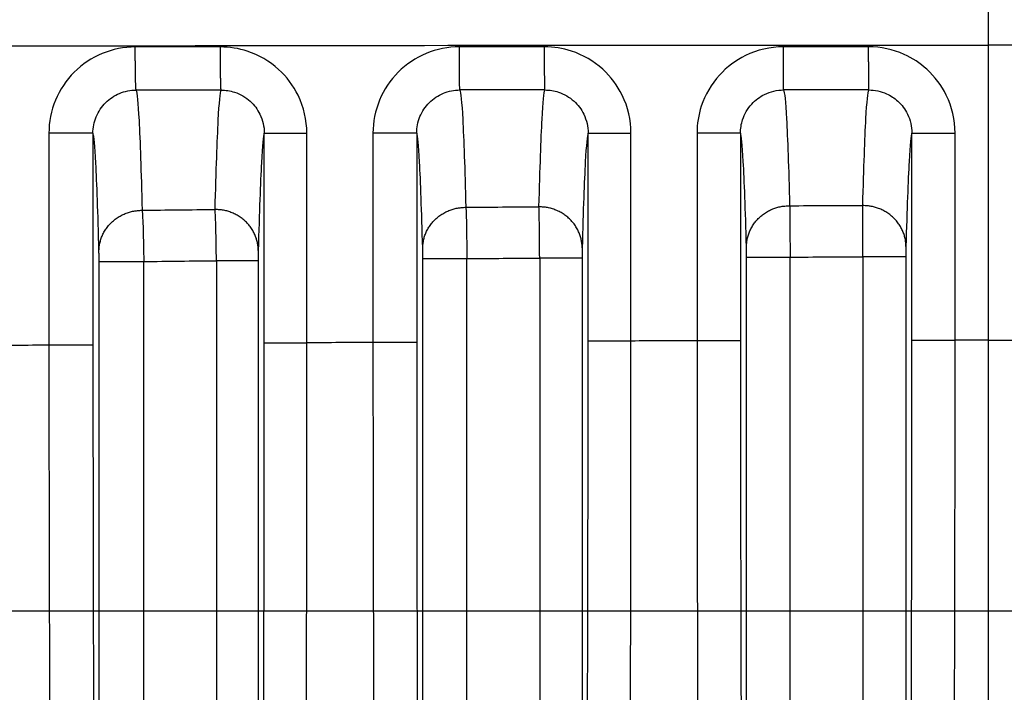
# Model space of a CAD drawing. Extents: x -1490 to 811, y -1226 to 644.
# Drawn here: x -59 to -41, y 375 to 388 of the extents above; entities that cross this region are included whole.
import ezdxf

# ---------------------------------------------------------------- set-up
doc = ezdxf.new("R2010")
doc.units = 0
doc.header["$MEASUREMENT"] = 0
doc.layers.get('0').update_dxf_attribs({"linetype": 'CONTINUOUS'})
doc.layers.add('2', color=7, linetype='CONTINUOUS')
doc.layers.add('4', color=7, linetype='CONTINUOUS')
doc.styles.get("Standard").update_dxf_attribs({"font": 'monotxt.shx'})
doc.dimstyles.new('DSTYLE3', dxfattribs={"dimtxt": 20, "dimasz": 20, "dimexe": 1.5, "dimexo": 0.5, "dimgap": 1.5, "dimtad": 1, "dimdec": 1, "dimrnd": 0.1, "dimzin": 3, "dimtxsty": 'STANDARD', "dimcen": 0.09, "dimazin": 3, "dimtp": 1, "dimtm": 1, "dimtfac": 1, "dimtdec": 4, "dimtofl": 0, "dimtmove": 0, "dimatfit": 3, "dimtolj": 1, "dimtzin": 0})
doc.dimstyles.new('DSTYLE4', dxfattribs={"dimtxt": 20, "dimasz": 30, "dimexe": 3, "dimexo": 1.5, "dimgap": 1.5, "dimtad": 1, "dimtih": 1, "dimtoh": 1, "dimdec": 1, "dimrnd": 0.1, "dimzin": 3, "dimtxsty": 'STANDARD', "dimcen": 0.09, "dimazin": 3, "dimtp": 1, "dimtm": 1, "dimtfac": 1, "dimtdec": 4, "dimtmove": 0, "dimatfit": 3, "dimtolj": 1, "dimtzin": 0})

# ---------------------------------------------------------------- blocks, each defined once
blk = doc.blocks.new('_AH1')
at = {"color": 0, "linetype": 'CONTINUOUS'}
for p, q in [((-1, 0.166667), (0, 0)), ((-1, 0.166667), (-1, -0.166667)), ((0, 0), (-1, -0.166667)), ((0, 0), (-1, 0))]:
    blk.add_line(p, q, dxfattribs=at)
blk = doc.blocks.new('*D45')
at = {"layer": '2', "color": 4, "linetype": 'CONTINUOUS'}
for p, q in [((108.96173, 297.68634), (108.96173, 482.3149)), ((141.96173, 299.68635), (141.96173, 482.3149)), ((108.96173, 467.3149), (-54.93337, 467.3149)), ((171.96173, 467.3149), (108.96173, 467.3149))]:
    blk.add_line(p, q, dxfattribs=at)
at = {"layer": '2', "color": 4, "xscale": 20, "yscale": 20, "zscale": 20}
blk.add_blockref('_AH1', (108.96173, 467.3149), dxfattribs=at)
at = {"layer": '2', "color": 4, "xscale": 20, "yscale": 20, "zscale": 20, "rotation": 180}
blk.add_blockref('_AH1', (141.96173, 467.3149), dxfattribs=at)
at = {"layer": '2', "color": 4, "linetype": 'CONTINUOUS'}
blk.add_text('33,0', height=20, rotation=360, dxfattribs=at).set_placement((-39.93337, 482.3249))
blk = doc.blocks.new('*D53')
at = {"layer": '4', "color": 4, "linetype": 'CONTINUOUS'}
for p, q in [((-354.60876, 462.1823), (-194.60876, 462.1823)), ((-55.424563, 333.58037), (-194.60876, 462.1823)), ((-74.065695, 357.61177), (-80.852034, 350.26701)), ((-55.424563, 333.58037), (-74.065695, 357.61177)), ((-55.424563, 333.58037), (-80.852034, 350.26701)), ((-41.469506, 320.68633), (-55.424563, 333.58037))]:
    blk.add_line(p, q, dxfattribs=at)
at = {"layer": '4', "color": 4, "xscale": 30, "yscale": 30, "zscale": 30, "rotation": 317.26302}
blk.add_blockref('_AH1', (-55.424563, 333.58037), dxfattribs=at)
at = {"layer": '4', "color": 4, "linetype": 'CONTINUOUS'}
blk.add_text('R19,0', height=20, dxfattribs=at).set_placement((-339.60876, 477.1823))
blk = doc.blocks.new('*D60')
at = {"layer": '4', "color": 4, "linetype": 'CONTINUOUS'}
for p, q in [((-81.47, 187.686), (-81.47, 499.674)), ((-1.47, 135.686), (-1.47, 499.674)), ((-81.47, 484.674), (-41.47, 484.674)), ((-1.47, 484.674), (-41.47, 484.674))]:
    blk.add_line(p, q, dxfattribs=at)
at = {"layer": '4', "color": 4, "xscale": 20, "yscale": 20, "zscale": 20, "rotation": 180}
blk.add_blockref('_AH1', (-81.47, 484.674), dxfattribs=at)
at = {"layer": '4', "color": 4, "xscale": 20, "yscale": 20, "zscale": 20}
blk.add_blockref('_AH1', (-1.47, 484.674), dxfattribs=at)
at = {"layer": '4', "color": 4, "linetype": 'CONTINUOUS'}
blk.add_text('80,0', height=20, dxfattribs=at).set_placement((-81.47, 499.684))
blk = doc.blocks.new('*D61')
at = {"layer": '4', "color": 4, "linetype": 'CONTINUOUS'}
for p, q in [((-91.47, 227.686), (-91.47, 598.627)), ((8.53, 292.686), (8.53, 598.627)), ((-91.47, 583.627), (-41.47, 583.627)), ((8.53, 583.627), (-41.47, 583.627))]:
    blk.add_line(p, q, dxfattribs=at)
at = {"layer": '4', "color": 4, "xscale": 20, "yscale": 20, "zscale": 20, "rotation": 180}
blk.add_blockref('_AH1', (-91.47, 583.627), dxfattribs=at)
at = {"layer": '4', "color": 4, "xscale": 20, "yscale": 20, "zscale": 20}
blk.add_blockref('_AH1', (8.53, 583.627), dxfattribs=at)
at = {"layer": '4', "color": 4, "linetype": 'CONTINUOUS'}
blk.add_text('100,0', height=20, dxfattribs=at).set_placement((-91.47, 598.637))

msp = doc.modelspace()

# ---------------------------------------------------------------- linework, layer by layer
at = {"layer": '2', "color": 132, "linetype": 'CONTINUOUS'}
msp.add_line((73.117, 376.831), (-180.829, 376.831), dxfattribs=at)
at = {"layer": '4', "color": 250, "linetype": 'CONTINUOUS'}
for p, q in [((-41.47, 391.328), (-41.47, 387.328)), ((-41.47, 387.328), (-41.47, 381.853)), ((-58.057, 385.692), (-58.873, 385.692)), ((-54.882, 385.694), (-54.094, 385.694)), ((-52.058, 385.694), (-52.868, 385.694)), ((-48.881, 385.695), (-48.087, 385.695)), ((-46.058, 385.695), (-46.863, 385.695)), ((-42.881, 385.695), (-42.081, 385.695)), ((-55.77, 383.329), (-55.77, 367.979)), ((-54.995, 383.329), (-55.77, 383.329)), ((-54.995, 383.329), (-54.995, 367.979)), ((-51.945, 368.014), (-51.945, 383.368)), ((-51.945, 383.368), (-51.128, 383.368)), ((-51.128, 368.014), (-51.128, 383.368)), ((-49.779, 383.378), (-49.779, 368.021)), ((-48.993, 383.378), (-49.779, 383.378)), ((-48.993, 383.378), (-48.993, 368.021)), ((-45.946, 368.039), (-45.946, 383.397)), ((-45.946, 383.397), (-45.14, 383.397)), ((-45.14, 368.039), (-45.14, 383.397)), ((-43.789, 383.4), (-43.789, 368.041)), ((-42.993, 383.4), (-43.789, 383.4)), ((-42.993, 383.4), (-42.993, 368.041)), ((-57.944, 367.967), (-57.944, 383.314)), ((-57.944, 383.314), (-57.116, 383.314)), ((-57.116, 367.967), (-57.116, 383.314)), ((-58.057, 381.763), (-58.873, 381.763)), ((-54.882, 381.806), (-54.094, 381.806)), ((-52.058, 381.814), (-52.868, 381.814)), ((-48.087, 381.84), (-48.881, 381.84)), ((-46.058, 381.844), (-46.863, 381.844)), ((-42.881, 381.853), (-42.081, 381.853)), ((-41.47, 381.853), (-41.47, 364.043))]:
    msp.add_line(p, q, dxfattribs=at)
for points in [[(-57.257, 386.493), (-57.258, 386.494, -0.111322), (-57.259, 386.498, -0.02588), (-57.259, 386.503, -0.011143), (-57.26, 386.511, -0.006551), (-57.261, 386.52, -0.004167), (-57.262, 386.532, -0.00292), (-57.262, 386.546, -0.002135), (-57.263, 386.562, -0.001665), (-57.264, 386.58, -0.001319), (-57.265, 386.6, -0.001088), (-57.265, 386.623, -0.000906), (-57.266, 386.647, -0.000777), (-57.267, 386.674, -0.000671), (-57.267, 386.702, -0.000592), (-57.268, 386.733, -0.000524), (-57.268, 386.765, -0.00047), (-57.269, 386.798, -0.000429), (-57.269, 386.833, -0.000399), (-57.27, 386.869, -0.00036), (-57.27, 386.906, -0.000317), (-57.271, 386.943, -0.000322), (-57.271, 386.982, -0.00035), (-57.271, 387.022, -0.000262), (-57.272, 387.06, -0.000111), (-57.272, 387.095, -0.000328), (-57.272, 387.139, -0.000524), (-57.272, 387.206, -0.000261), (-57.272, 387.293, -0.000142)], [(-55.682, 386.493), (-55.682, 386.495, -0.105996), (-55.683, 386.498, -0.023665), (-55.684, 386.504, -0.010097), (-55.684, 386.511, -0.005914), (-55.685, 386.521, -0.003754), (-55.686, 386.532, -0.002627), (-55.686, 386.546, -0.001919), (-55.687, 386.562, -0.001495), (-55.687, 386.58, -0.001185), (-55.688, 386.601, -0.000977), (-55.689, 386.623, -0.000813), (-55.689, 386.648, -0.000697), (-55.69, 386.674, -0.000602), (-55.69, 386.703, -0.000531), (-55.691, 386.733, -0.00047), (-55.692, 386.765, -0.000421), (-55.692, 386.798, -0.000384), (-55.692, 386.833, -0.000358), (-55.693, 386.869, -0.000322), (-55.693, 386.906, -0.000284), (-55.694, 386.944, -0.000288), (-55.694, 386.983, -0.000314), (-55.694, 387.023, -0.000235), (-55.694, 387.061, -0.000099), (-55.695, 387.095, -0.000294), (-55.695, 387.139, -0.000469), (-55.695, 387.206, -0.000234), (-55.695, 387.293, -0.000127)], [(-51.258, 386.495), (-51.259, 386.496, -0.084886), (-51.259, 386.5, -0.017122), (-51.26, 386.505, -0.007151), (-51.26, 386.512, -0.004153), (-51.26, 386.522, -0.002623), (-51.261, 386.533, -0.00183), (-51.261, 386.547, -0.001334), (-51.262, 386.563, -0.001038), (-51.262, 386.581, -0.000821), (-51.263, 386.602, -0.000677), (-51.263, 386.624, -0.000563), (-51.264, 386.649, -0.000482), (-51.264, 386.675, -0.000416), (-51.264, 386.704, -0.000367), (-51.265, 386.734, -0.000325), (-51.265, 386.766, -0.000291), (-51.265, 386.799, -0.000266), (-51.266, 386.834, -0.000247), (-51.266, 386.87, -0.000223), (-51.266, 386.907, -0.000196), (-51.266, 386.945, -0.000199), (-51.267, 386.984, -0.000217), (-51.267, 387.024, -0.000162), (-51.267, 387.062, -0.000069), (-51.267, 387.096, -0.000203), (-51.267, 387.14, -0.000324), (-51.267, 387.207, -0.000161), (-51.267, 387.294, -0.000088)], [(-49.681, 386.495), (-49.681, 386.496, -0.073956), (-49.682, 386.5, -0.014477), (-49.682, 386.505, -0.006013), (-49.682, 386.513, -0.003484), (-49.683, 386.522, -0.002198), (-49.683, 386.534, -0.001533), (-49.684, 386.547, -0.001117), (-49.684, 386.563, -0.000869), (-49.684, 386.582, -0.000687), (-49.685, 386.602, -0.000566), (-49.685, 386.624, -0.000471), (-49.685, 386.649, -0.000403), (-49.686, 386.675, -0.000348), (-49.686, 386.704, -0.000307), (-49.686, 386.734, -0.000271), (-49.687, 386.766, -0.000243), (-49.687, 386.8, -0.000222), (-49.687, 386.834, -0.000206), (-49.687, 386.87, -0.000186), (-49.688, 386.907, -0.000164), (-49.688, 386.945, -0.000166), (-49.688, 386.984, -0.000181), (-49.688, 387.024, -0.000135), (-49.688, 387.062, -0.000057), (-49.688, 387.097, -0.000169), (-49.689, 387.141, -0.00027), (-49.689, 387.208, -0.000135), (-49.689, 387.295, -0.000073)], [(-45.259, 386.495), (-45.259, 386.497, -0.037586), (-45.259, 386.5, -0.006913), (-45.259, 386.506, -0.002839), (-45.259, 386.513, -0.001638), (-45.259, 386.522, -0.00103), (-45.26, 386.534, -0.000718), (-45.26, 386.548, -0.000522), (-45.26, 386.564, -0.000406), (-45.26, 386.582, -0.000321), (-45.26, 386.602, -0.000264), (-45.261, 386.625, -0.00022), (-45.261, 386.649, -0.000188), (-45.261, 386.676, -0.000162), (-45.261, 386.704, -0.000143), (-45.261, 386.735, -0.000127), (-45.261, 386.766, -0.000113), (-45.261, 386.8, -0.000103), (-45.261, 386.835, -0.000096), (-45.262, 386.871, -0.000087), (-45.262, 386.908, -0.000076), (-45.262, 386.945, -0.000078), (-45.262, 386.984, -0.000084), (-45.262, 387.024, -0.000063), (-45.262, 387.062, -0.000027), (-45.262, 387.097, -0.000079), (-45.262, 387.141, -0.000126), (-45.262, 387.208, -0.000063), (-45.262, 387.295, -0.000034)], [(-43.681, 386.495), (-43.681, 386.497, -0.022481), (-43.681, 386.5, -0.004087), (-43.681, 386.506, -0.001675), (-43.681, 386.513, -0.000966), (-43.681, 386.523, -0.000607), (-43.681, 386.534, -0.000423), (-43.681, 386.548, -0.000308), (-43.681, 386.564, -0.000239), (-43.681, 386.582, -0.000189), (-43.682, 386.602, -0.000156), (-43.682, 386.625, -0.000129), (-43.682, 386.649, -0.000111), (-43.682, 386.676, -0.000096), (-43.682, 386.704, -0.000084), (-43.682, 386.735, -0.000075), (-43.682, 386.767, -0.000067), (-43.682, 386.8, -0.000061), (-43.682, 386.835, -0.000057), (-43.682, 386.871, -0.000051), (-43.682, 386.908, -0.000045), (-43.682, 386.945, -0.000046), (-43.682, 386.984, -0.00005), (-43.683, 387.024, -0.000037), (-43.683, 387.063, -0.000016), (-43.683, 387.097, -0.000046), (-43.683, 387.141, -0.000074), (-43.683, 387.208, -0.000037), (-43.683, 387.295, -0.00002)], [(-57.945, 383.505), (-57.944, 383.541, -0.013447), (-57.941, 383.578, -0.01276), (-57.936, 383.615, -0.012553), (-57.929, 383.652, -0.01306), (-57.92, 383.69, -0.013277), (-57.909, 383.728, -0.013402), (-57.896, 383.765, -0.013461), (-57.88, 383.803, -0.013624), (-57.862, 383.84, -0.013678), (-57.842, 383.876, -0.013763), (-57.82, 383.911, -0.013767), (-57.795, 383.946, -0.013796), (-57.769, 383.979, -0.013774), (-57.74, 384.011, -0.013768), (-57.71, 384.042, -0.01368), (-57.678, 384.07, -0.013542), (-57.644, 384.097, -0.013539), (-57.609, 384.123, -0.01363), (-57.573, 384.146, -0.013214), (-57.536, 384.167, -0.01236), (-57.498, 384.186, -0.013236), (-57.459, 384.203, -0.015144), (-57.418, 384.218, -0.011869), (-57.38, 384.231, -0.005157), (-57.345, 384.241, -0.015468), (-57.3, 384.25, -0.025765), (-57.233, 384.258, -0.013169), (-57.145, 384.265, -0.007235)], [(-54.994, 383.519), (-54.995, 383.556, 0.013443), (-54.997, 383.592, 0.012756), (-55.002, 383.629, 0.012549), (-55.009, 383.667, 0.013056), (-55.018, 383.705, 0.013274), (-55.029, 383.743, 0.013398), (-55.043, 383.78, 0.013458), (-55.058, 383.818, 0.013621), (-55.076, 383.854, 0.013675), (-55.096, 383.891, 0.013761), (-55.119, 383.926, 0.013765), (-55.143, 383.961, 0.013794), (-55.17, 383.994, 0.013772), (-55.198, 384.026, 0.013768), (-55.229, 384.056, 0.01368), (-55.261, 384.085, 0.013542), (-55.294, 384.112, 0.01354), (-55.329, 384.138, 0.013631), (-55.366, 384.161, 0.013215), (-55.403, 384.182, 0.012362), (-55.441, 384.201, 0.013238), (-55.48, 384.218, 0.015147), (-55.52, 384.233, 0.011872), (-55.559, 384.246, 0.005158), (-55.594, 384.256, 0.015471), (-55.638, 384.265, 0.025772), (-55.706, 384.273, 0.013173), (-55.794, 384.28, 0.007237)], [(-51.947, 383.559), (-51.946, 383.596, -0.01343), (-51.943, 383.632, -0.012743), (-51.938, 383.669, -0.012537), (-51.931, 383.707, -0.013044), (-51.922, 383.745, -0.013262), (-51.911, 383.783, -0.013387), (-51.897, 383.82, -0.013447), (-51.882, 383.858, -0.013612), (-51.864, 383.895, -0.013667), (-51.844, 383.931, -0.013754), (-51.821, 383.966, -0.013759), (-51.797, 384.001, -0.01379), (-51.77, 384.034, -0.01377), (-51.742, 384.066, -0.013766), (-51.712, 384.097, -0.01368), (-51.679, 384.126, -0.013544), (-51.646, 384.153, -0.013543), (-51.611, 384.178, -0.013636), (-51.574, 384.201, -0.013221), (-51.537, 384.223, -0.012369), (-51.499, 384.242, -0.013247), (-51.46, 384.259, -0.015158), (-51.42, 384.274, -0.011881), (-51.381, 384.286, -0.005163), (-51.346, 384.297, -0.015485), (-51.302, 384.306, -0.025797), (-51.234, 384.314, -0.013186), (-51.147, 384.32, -0.007245)], [(-48.992, 383.568), (-48.993, 383.604, 0.013428), (-48.996, 383.641, 0.012741), (-49.001, 383.678, 0.012535), (-49.008, 383.716, 0.013042), (-49.017, 383.754, 0.01326), (-49.028, 383.791, 0.013385), (-49.042, 383.829, 0.013446), (-49.057, 383.866, 0.01361), (-49.075, 383.903, 0.013666), (-49.095, 383.94, 0.013753), (-49.118, 383.975, 0.013759), (-49.142, 384.01, 0.013789), (-49.169, 384.043, 0.013769), (-49.197, 384.075, 0.013766), (-49.227, 384.106, 0.01368), (-49.259, 384.134, 0.013545), (-49.293, 384.162, 0.013544), (-49.328, 384.187, 0.013637), (-49.364, 384.21, 0.013222), (-49.402, 384.231, 0.01237), (-49.439, 384.25, 0.013248), (-49.479, 384.268, 0.01516), (-49.519, 384.282, 0.011883), (-49.558, 384.295, 0.005164), (-49.593, 384.306, 0.015487), (-49.637, 384.314, 0.025801), (-49.704, 384.322, 0.013189), (-49.792, 384.329, 0.007246)], [(-45.947, 383.588), (-45.946, 383.624, -0.013421), (-45.943, 383.661, -0.012735), (-45.939, 383.698, -0.01253), (-45.932, 383.736, -0.013036), (-45.923, 383.773, -0.013255), (-45.912, 383.811, -0.01338), (-45.898, 383.849, -0.013441), (-45.882, 383.886, -0.013606), (-45.865, 383.923, -0.013662), (-45.844, 383.96, -0.01375), (-45.822, 383.995, -0.013757), (-45.798, 384.03, -0.013788), (-45.771, 384.063, -0.013769), (-45.743, 384.095, -0.013766), (-45.712, 384.126, -0.013681), (-45.68, 384.154, -0.013546), (-45.647, 384.182, -0.013546), (-45.612, 384.207, -0.01364), (-45.575, 384.23, -0.013226), (-45.538, 384.251, -0.012374), (-45.5, 384.271, -0.013252), (-45.461, 384.288, -0.015165), (-45.421, 384.303, -0.011888), (-45.382, 384.315, -0.005166), (-45.347, 384.326, -0.015494), (-45.303, 384.335, -0.025813), (-45.235, 384.342, -0.013195), (-45.147, 384.349, -0.007249)], [(-42.992, 383.591), (-42.993, 383.627, 0.01342), (-42.996, 383.664, 0.012735), (-43, 383.701, 0.012529), (-43.007, 383.738, 0.013035), (-43.016, 383.776, 0.013254), (-43.028, 383.814, 0.01338), (-43.041, 383.852, 0.013441), (-43.057, 383.889, 0.013606), (-43.074, 383.926, 0.013662), (-43.095, 383.963, 0.01375), (-43.117, 383.998, 0.013756), (-43.141, 384.033, 0.013788), (-43.168, 384.066, 0.013769), (-43.196, 384.098, 0.013767), (-43.227, 384.128, 0.013681), (-43.259, 384.157, 0.013546), (-43.292, 384.184, 0.013547), (-43.327, 384.21, 0.013641), (-43.364, 384.233, 0.013226), (-43.401, 384.254, 0.012374), (-43.439, 384.273, 0.013253), (-43.478, 384.291, 0.015166), (-43.519, 384.305, 0.011888), (-43.557, 384.318, 0.005166), (-43.592, 384.329, 0.015495), (-43.636, 384.337, 0.025815), (-43.704, 384.345, 0.013196), (-43.792, 384.352, 0.00725)]]:
    msp.add_lwpolyline(points, format="xyb", dxfattribs=at)
for points, knots in [([(-67.709, 387.286), (-63.605, 387.303), (-54.859, 387.322), (-46.111, 387.328), (-41.47, 387.328)], [6.317631, 6.317631, 6.317631, 6.317631, 8.123021, 10.163956, 10.163956, 10.163956, 10.163956]), ([(-57.272, 387.293), (-57.482, 387.292), (-57.901, 387.209), (-58.434, 386.853), (-58.79, 386.32), (-58.873, 385.901), (-58.873, 385.692)], [2, 2, 2, 2, 2.495994, 2.992027, 3.488164, 3.98439, 3.98439, 3.98439, 3.98439]), ([(-54.094, 385.694), (-54.094, 385.936), (-54.196, 386.38), (-54.606, 386.925), (-55.132, 387.231), (-55.526, 387.293), (-55.695, 387.293)], [2, 2, 2, 2, 2.585955, 3.073485, 3.617313, 4.025115, 4.025115, 4.025115, 4.025115]), ([(-51.267, 387.294), (-51.477, 387.294), (-51.896, 387.211), (-52.429, 386.855), (-52.785, 386.322), (-52.868, 385.903), (-52.868, 385.694)], [2, 2, 2, 2, 2.498183, 2.996424, 3.494769, 3.993186, 3.993186, 3.993186, 3.993186]), ([(-48.087, 385.695), (-48.087, 385.937), (-48.19, 386.381), (-48.599, 386.926), (-49.126, 387.232), (-49.52, 387.295), (-49.689, 387.295)], [2, 2, 2, 2, 2.584626, 3.071029, 3.613575, 4.020441, 4.020441, 4.020441, 4.020441]), ([(-45.262, 387.295), (-45.505, 387.295), (-45.949, 387.193), (-46.494, 386.783), (-46.801, 386.258), (-46.863, 385.864), (-46.863, 385.695)], [2, 2, 2, 2, 2.57935, 3.061378, 3.598917, 4.002161, 4.002161, 4.002161, 4.002161]), ([(-42.081, 385.695), (-42.081, 385.938), (-42.184, 386.382), (-42.559, 386.88), (-43.064, 387.211), (-43.458, 387.295), (-43.683, 387.295)], [2, 2, 2, 2, 2.581981, 3.066167, 3.471265, 4.011233, 4.011233, 4.011233, 4.011233]), ([(-15.23, 387.286), (-19.334, 387.303), (-28.08, 387.322), (-36.828, 387.328), (-41.47, 387.328)], [6.317631, 6.317631, 6.317631, 6.317631, 8.123021, 10.163956, 10.163956, 10.163956, 10.163956]), ([(-58.057, 385.692), (-58.057, 385.797), (-58.015, 386.006), (-57.837, 386.273), (-57.571, 386.451), (-57.362, 386.493), (-57.257, 386.493)], [2, 2, 2, 2, 2.496227, 2.992363, 3.488397, 3.98439, 3.98439, 3.98439, 3.98439]), ([(-57.257, 386.493), (-57.239, 386.449), (-57.201, 386.048), (-57.164, 384.996), (-57.145, 384.265)], [2.612458, 2.612458, 2.612458, 2.612458, 7.515622, 13.022499, 13.022499, 13.022499, 13.022499]), ([(-55.794, 384.28), (-55.774, 385.008), (-55.737, 386.054), (-55.699, 386.451), (-55.682, 386.493)], [2.014256, 2.014256, 2.014256, 2.014256, 7.517812, 12.408368, 12.408368, 12.408368, 12.408368]), ([(-55.682, 386.493), (-55.597, 386.493), (-55.4, 386.462), (-55.137, 386.309), (-54.933, 386.037), (-54.882, 385.815), (-54.882, 385.694)], [2, 2, 2, 2, 2.407802, 2.95163, 3.43916, 4.025115, 4.025115, 4.025115, 4.025115]), ([(-52.058, 385.694), (-52.058, 385.799), (-52.016, 386.008), (-51.838, 386.275), (-51.572, 386.453), (-51.363, 386.494), (-51.258, 386.495)], [2, 2, 2, 2, 2.498418, 2.996762, 3.495003, 3.993186, 3.993186, 3.993186, 3.993186]), ([(-51.258, 386.495), (-51.24, 386.456), (-51.203, 386.068), (-51.166, 385.039), (-51.147, 384.32)], [2.613646, 2.613646, 2.613646, 2.613646, 7.478076, 12.953225, 12.953225, 12.953225, 12.953225]), ([(-49.792, 384.329), (-49.773, 385.046), (-49.736, 386.072), (-49.699, 386.457), (-49.681, 386.495)], [2.010858, 2.010858, 2.010858, 2.010858, 7.482854, 12.340881, 12.340881, 12.340881, 12.340881]), ([(-49.681, 386.495), (-49.597, 386.495), (-49.4, 386.464), (-49.137, 386.311), (-48.932, 386.038), (-48.881, 385.816), (-48.881, 385.695)], [2, 2, 2, 2, 2.406866, 2.949412, 3.435816, 4.020441, 4.020441, 4.020441, 4.020441]), ([(-46.058, 385.695), (-46.058, 385.779), (-46.027, 385.976), (-45.874, 386.239), (-45.602, 386.444), (-45.38, 386.495), (-45.259, 386.495)], [2, 2, 2, 2, 2.403243, 2.940782, 3.42281, 4.002161, 4.002161, 4.002161, 4.002161]), ([(-45.259, 386.495), (-45.241, 386.459), (-45.203, 386.078), (-45.166, 385.061), (-45.147, 384.349)], [2.616572, 2.616572, 2.616572, 2.616572, 7.460852, 12.919424, 12.919424, 12.919424, 12.919424]), ([(-43.792, 384.352), (-43.773, 385.063), (-43.736, 386.08), (-43.698, 386.459), (-43.681, 386.495)], [2.006868, 2.006868, 2.006868, 2.006868, 7.463909, 12.306555, 12.306555, 12.306555, 12.306555]), ([(-43.681, 386.495), (-43.568, 386.495), (-43.371, 386.453), (-43.119, 386.288), (-42.932, 386.039), (-42.881, 385.817), (-42.881, 385.695)], [2, 2, 2, 2, 2.539968, 2.945066, 3.429252, 4.011233, 4.011233, 4.011233, 4.011233]), ([(-57.945, 383.505), (-57.964, 384.223), (-58.001, 385.252), (-58.039, 385.647), (-58.057, 385.692)], [2, 2, 2, 2, 7.506877, 12.369765, 12.369765, 12.369765, 12.369765]), ([(-54.882, 385.694), (-54.899, 385.653), (-54.937, 385.263), (-54.974, 384.235), (-54.994, 383.519)], [2.621487, 2.621487, 2.621487, 2.621487, 7.517812, 13.021368, 13.021368, 13.021368, 13.021368]), ([(-51.947, 383.559), (-51.966, 384.265), (-52.002, 385.273), (-52.04, 385.654), (-52.058, 385.694)], [2, 2, 2, 2, 7.475149, 12.310902, 12.310902, 12.310902, 12.310902]), ([(-48.881, 385.695), (-48.899, 385.657), (-48.936, 385.279), (-48.973, 384.272), (-48.992, 383.568)], [2.625908, 2.625908, 2.625908, 2.625908, 7.482855, 12.954851, 12.954851, 12.954851, 12.954851]), ([(-45.947, 383.588), (-45.966, 384.286), (-46.003, 385.284), (-46.041, 385.658), (-46.058, 385.695)], [2, 2, 2, 2, 7.458572, 12.284569, 12.284569, 12.284569, 12.284569]), ([(-42.881, 385.695), (-42.898, 385.659), (-42.936, 385.286), (-42.973, 384.289), (-42.992, 383.591)], [2.630363, 2.630363, 2.630363, 2.630363, 7.463909, 12.92095, 12.92095, 12.92095, 12.92095]), ([(-57.145, 384.265), (-57.139, 384.2), (-57.126, 383.942), (-57.118, 383.523), (-57.116, 383.314)], [2, 2, 2, 2, 2.500042, 3, 3, 3, 3]), ([(-55.77, 383.329), (-55.771, 383.538), (-55.778, 383.957), (-55.788, 384.215), (-55.794, 384.28)], [2, 2, 2, 2, 2.499896, 3, 3, 3, 3]), ([(-51.147, 384.32), (-51.143, 384.256), (-51.134, 383.998), (-51.13, 383.578), (-51.128, 383.368)], [2, 2, 2, 2, 2.500009, 3, 3, 3, 3]), ([(-49.779, 383.378), (-49.78, 383.587), (-49.784, 384.007), (-49.789, 384.265), (-49.792, 384.329)], [2, 2, 2, 2, 2.499954, 3, 3, 3, 3]), ([(-45.147, 384.349), (-45.146, 384.286), (-45.142, 384.027), (-45.14, 383.606), (-45.14, 383.397)], [2, 2, 2, 2, 2.499999, 3, 3, 3, 3]), ([(-43.789, 383.4), (-43.789, 383.609), (-43.79, 384.03), (-43.791, 384.288), (-43.792, 384.352)], [2, 2, 2, 2, 2.499988, 3, 3, 3, 3]), ([(-54.994, 383.519), (-54.994, 383.506), (-54.995, 383.455), (-54.995, 383.371), (-54.995, 383.329)], [2, 2, 2, 2, 2.500104, 3, 3, 3, 3]), ([(-51.945, 383.368), (-51.945, 383.411), (-51.946, 383.495), (-51.946, 383.546), (-51.947, 383.559)], [2, 2, 2, 2, 2.499991, 3, 3, 3, 3]), ([(-48.992, 383.568), (-48.993, 383.555), (-48.993, 383.504), (-48.993, 383.419), (-48.993, 383.378)], [2, 2, 2, 2, 2.500046, 3, 3, 3, 3]), ([(-45.946, 383.397), (-45.946, 383.439), (-45.946, 383.523), (-45.947, 383.575), (-45.947, 383.588)], [2, 2, 2, 2, 2.500001, 3, 3, 3, 3]), ([(-42.992, 383.591), (-42.992, 383.578), (-42.993, 383.526), (-42.993, 383.442), (-42.993, 383.4)], [2, 2, 2, 2, 2.500012, 3, 3, 3, 3]), ([(-57.944, 383.314), (-57.944, 383.356), (-57.944, 383.44), (-57.945, 383.492), (-57.945, 383.505)], [2, 2, 2, 2, 2.499958, 3, 3, 3, 3]), ([(-58.873, 381.763), (-58.873, 380.05), (-58.867, 376.623), (-58.847, 371.82), (-58.817, 367.67), (-58.791, 365.521), (-58.777, 364.636)], [2, 2, 2, 2, 5.896999, 9.794002, 13.690999, 17.587996, 17.587996, 17.587996, 17.587996]), ([(-58.057, 381.763), (-58.057, 380.118), (-58.053, 376.828), (-58.037, 372.218), (-58.011, 368.234), (-57.988, 366.17), (-57.976, 365.321)], [2, 2, 2, 2, 5.896999, 9.794002, 13.690999, 17.587996, 17.587996, 17.587996, 17.587996]), ([(-54.963, 365.328), (-54.951, 366.176), (-54.928, 368.239), (-54.902, 372.229), (-54.885, 376.853), (-54.882, 380.155), (-54.882, 381.806)], [2, 2, 2, 2, 5.954214, 9.908421, 13.862649, 17.816871, 17.816871, 17.816871, 17.816871]), ([(-54.164, 364.642), (-54.153, 365.525), (-54.132, 367.673), (-54.109, 371.831), (-54.095, 376.647), (-54.093, 380.086), (-54.094, 381.806)], [2, 2, 2, 2, 5.954214, 9.908421, 13.862649, 17.816871, 17.816871, 17.816871, 17.816871]), ([(-52.868, 381.814), (-52.868, 380.1), (-52.863, 376.671), (-52.844, 371.866), (-52.816, 367.715), (-52.791, 365.566), (-52.777, 364.681)], [2, 2, 2, 2, 5.916791, 9.833582, 13.750373, 17.667164, 17.667164, 17.667164, 17.667164]), ([(-52.058, 381.814), (-52.058, 380.169), (-52.054, 376.876), (-52.038, 372.264), (-52.012, 368.279), (-51.989, 366.216), (-51.977, 365.367)], [2, 2, 2, 2, 5.916791, 9.833582, 13.750373, 17.667164, 17.667164, 17.667164, 17.667164]), ([(-48.962, 365.371), (-48.95, 366.219), (-48.927, 368.282), (-48.901, 372.271), (-48.885, 376.892), (-48.881, 380.191), (-48.881, 381.84)], [2, 2, 2, 2, 5.949614, 9.899224, 13.848844, 17.798461, 17.798461, 17.798461, 17.798461]), ([(-48.163, 364.685), (-48.151, 365.568), (-48.13, 367.717), (-48.105, 371.872), (-48.09, 376.686), (-48.087, 380.122), (-48.087, 381.84)], [2, 2, 2, 2, 5.949614, 9.899224, 13.848844, 17.798461, 17.798461, 17.798461, 17.798461]), ([(-46.863, 381.844), (-46.863, 380.129), (-46.859, 376.697), (-46.841, 371.89), (-46.814, 367.738), (-46.79, 365.589), (-46.777, 364.705)], [2, 2, 2, 2, 5.936984, 9.873968, 13.810953, 17.747937, 17.747937, 17.747937, 17.747937]), ([(-46.058, 381.844), (-46.058, 380.197), (-46.055, 376.903), (-46.038, 372.288), (-46.012, 368.302), (-45.989, 366.239), (-45.977, 365.391)], [2, 2, 2, 2, 5.936984, 9.873968, 13.810953, 17.747937, 17.747937, 17.747937, 17.747937]), ([(-42.962, 365.392), (-42.95, 366.24), (-42.927, 368.303), (-42.901, 372.29), (-42.884, 376.908), (-42.881, 380.205), (-42.881, 381.853)], [2, 2, 2, 2, 5.945244, 9.890486, 13.835731, 17.780976, 17.780976, 17.780976, 17.780976]), ([(-42.162, 364.706), (-42.15, 365.59), (-42.127, 367.738), (-42.101, 371.892), (-42.085, 376.702), (-42.081, 380.136), (-42.081, 381.853)], [2, 2, 2, 2, 5.945244, 9.890486, 13.835731, 17.780976, 17.780976, 17.780976, 17.780976])]:
    msp.add_open_spline(points, degree=3, knots=knots, dxfattribs=at)
for points in [[(-55.695, 387.293), (-56.221, 387.293), (-56.747, 387.293), (-57.272, 387.293)], [(-49.689, 387.295), (-50.215, 387.295), (-50.741, 387.294), (-51.267, 387.294)], [(-43.683, 387.295), (-44.209, 387.295), (-44.736, 387.295), (-45.262, 387.295)], [(-55.682, 386.493), (-56.207, 386.493), (-56.732, 386.493), (-57.257, 386.493)], [(-49.681, 386.495), (-50.207, 386.495), (-50.732, 386.495), (-51.258, 386.495)], [(-43.681, 386.495), (-44.207, 386.495), (-44.733, 386.495), (-45.259, 386.495)], [(-58.873, 385.692), (-58.873, 384.382), (-58.873, 383.073), (-58.873, 381.763)], [(-58.057, 385.692), (-58.057, 384.382), (-58.057, 383.073), (-58.057, 381.763)], [(-54.882, 381.806), (-54.882, 383.102), (-54.882, 384.398), (-54.882, 385.694)], [(-54.094, 381.806), (-54.094, 383.102), (-54.094, 384.398), (-54.094, 385.694)], [(-52.868, 385.694), (-52.868, 384.401), (-52.868, 383.108), (-52.868, 381.814)], [(-52.058, 385.694), (-52.058, 384.401), (-52.058, 383.108), (-52.058, 381.814)], [(-48.881, 381.84), (-48.881, 383.125), (-48.881, 384.41), (-48.881, 385.695)], [(-48.087, 381.84), (-48.087, 383.125), (-48.087, 384.41), (-48.087, 385.695)], [(-46.863, 385.695), (-46.863, 384.411), (-46.863, 383.128), (-46.863, 381.844)], [(-46.058, 385.695), (-46.058, 384.411), (-46.058, 383.128), (-46.058, 381.844)], [(-42.881, 381.853), (-42.881, 383.133), (-42.881, 384.414), (-42.881, 385.695)], [(-42.081, 381.853), (-42.081, 383.133), (-42.081, 384.414), (-42.081, 385.695)], [(-57.145, 384.265), (-56.695, 384.27), (-56.244, 384.275), (-55.794, 384.28)], [(-51.147, 384.32), (-50.695, 384.324), (-50.244, 384.327), (-49.792, 384.329)], [(-45.147, 384.349), (-44.695, 384.351), (-44.244, 384.352), (-43.792, 384.352)], [(-57.116, 383.314), (-56.668, 383.32), (-56.219, 383.325), (-55.77, 383.329)], [(-51.128, 383.368), (-50.679, 383.372), (-50.229, 383.375), (-49.779, 383.378)], [(-45.14, 383.397), (-44.689, 383.398), (-44.239, 383.399), (-43.789, 383.4)], [(-58.873, 381.763), (-59.282, 381.759), (-59.691, 381.755), (-60.1, 381.75)], [(-52.868, 381.814), (-53.277, 381.812), (-53.685, 381.809), (-54.094, 381.806)], [(-46.863, 381.844), (-47.271, 381.843), (-47.679, 381.841), (-48.087, 381.84)], [(-41.47, 381.853), (-41.673, 381.853), (-41.877, 381.853), (-42.081, 381.853)], [(-41.47, 381.853), (-41.266, 381.853), (-41.062, 381.853), (-40.858, 381.853)]]:
    msp.add_open_spline(points, degree=3, dxfattribs=at)

# ---------------------------------------------------------------- dimensions: what is measured, and where the dimension line sits
at = {"layer": '2', "color": 4, "linetype": 'CONTINUOUS'}
dim = msp.add_linear_dim(base=(108.962, 467.315), p1=(141.962, 294.686), p2=(108.962, 292.686), dimstyle='DSTYLE3', override={"dimblk": '_AH1', "dimsah": 0}, dxfattribs=at)
dim.commit()
dim.dimension.update_dxf_attribs({"geometry": '*D45', "text_midpoint": (0.067, 492.325), "dimtype": 128})
at = {"layer": '4', "color": 4, "linetype": 'CONTINUOUS'}
for base, p1, p2, picture, middle in [((8.53, 583.627), (-91.47, 222.686), (8.53, 287.686), '*D61', (-41.47, 608.637)), ((-1.47, 484.674), (-81.47, 182.686), (-1.47, 130.686), '*D60', (-41.47, 509.684))]:
    dim = msp.add_linear_dim(base=base, p1=p1, p2=p2, dimstyle='DSTYLE3', override={"dimblk": '_AH1', "dimsah": 0}, dxfattribs=at)
    dim.commit()
    dim.dimension.update_dxf_attribs({"geometry": picture, "text_midpoint": middle, "dimtype": 128})
dim = msp.add_radius_dim(center=(-41.47, 320.686), mpoint=(-55.425, 333.58), dimstyle='DSTYLE4', override={"dimblk": '_AH1', "dimsah": 0}, dxfattribs=at)
dim.commit()
dim.dimension.update_dxf_attribs({"geometry": '*D53', "text_midpoint": (-289.609, 462.172)})

doc.saveas('drawing.dxf')
